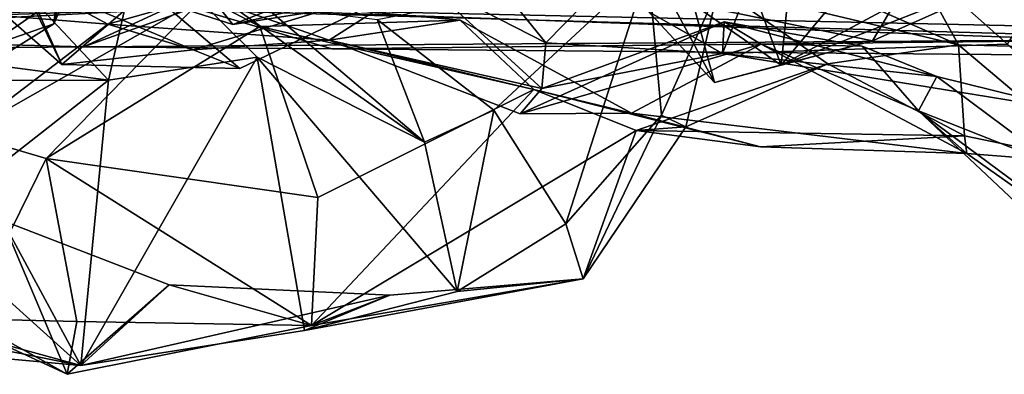
# Model space of a CAD drawing. Extents: x -0.8 to 3.89, y -1.28 to 0.05.
# Drawn here: x 0.71 to 1.12, y -1.27 to -1.13 of the extents above; entities that cross this region are included whole.
import ezdxf

# ---------------------------------------------------------------- set-up
doc = ezdxf.new("R2010")
doc.units = 0
doc.header["$MEASUREMENT"] = 0
doc.layers.add('1', color=7, linetype='CONTINUOUS')

msp = doc.modelspace()

# ---------------------------------------------------------------- linework, layer by layer
at = {"layer": '1'}
for points in [[(0.72404, -1.12838, 2.4854), (0.75796, -0.97937, 2.48022), (0.73945, -0.99307, 2.55717)], [(0.72404, -1.12838, 2.4854), (0.73011, -1.11417, 2.42555), (0.75796, -0.97937, 2.48022)], [(0.73945, -0.99307, 2.55717), (0.65703, -1.07021, 2.56801), (0.68549, -1.15224, 2.52242)], [(0.72404, -1.12838, 2.4854), (0.73945, -0.99307, 2.55717), (0.68549, -1.15224, 2.52242)], [(1.02631, -1.14546, 1.8491), (0.98069, -1.02253, 1.86495), (0.9762, -1.11081, 1.8278)], [(1.02631, -1.14546, 1.8491), (1.03632, -1.04592, 1.89196), (0.98069, -1.02253, 1.86495)], [(0.72735, -1.14516, 1.50867), (0.68167, -1.04285, 1.53504), (0.66222, -1.08801, 1.49692)], [(0.76301, -1.11431, 1.52629), (0.68167, -1.04285, 1.53504), (0.72735, -1.14516, 1.50867)], [(1.02631, -1.14546, 1.8491), (1.10047, -1.05669, 1.88121), (1.03632, -1.04592, 1.89196)], [(0.95191, -1.11233, 1.55873), (1.00201, -1.14068, 1.5549), (1.03343, -1.05965, 1.57972)], [(1.12035, -1.13683, 1.49859), (1.03343, -1.05965, 1.57972), (1.00201, -1.14068, 1.5549)], [(1.02631, -1.14546, 1.8491), (1.13508, -1.08722, 1.83822), (1.10047, -1.05669, 1.88121)], [(1.12035, -1.13683, 1.49859), (1.15647, -1.07892, 1.4884), (1.03343, -1.05965, 1.57972)], [(0.98996, -1.12032, 1.68161), (1.10812, -1.06114, 1.70531), (1.06434, -1.13534, 1.79036)], [(1.06434, -1.13534, 1.79036), (1.10812, -1.06114, 1.70531), (1.15013, -1.09722, 1.77097)], [(0.6687, -1.06858, 0.45819), (0.74673, -1.15166, 0.64185), (0.63323, -1.13675, 0.55862)], [(0.6687, -1.06858, 0.45819), (0.7599, -1.09381, 0.53008), (0.74673, -1.15166, 0.64185)], [(0.87999, -1.0764, 1.47086), (0.8776, -1.11002, 1.43943), (0.92856, -1.13624, 1.50924)], [(0.92856, -1.13624, 1.50924), (0.95191, -1.11233, 1.55873), (0.87999, -1.0764, 1.47086)], [(1.1, -1.13711, 0.58343), (0.97509, -1.08255, 0.41155), (1.06786, -1.07867, 0.4176)], [(1.20714, -1.13977, 0.6147), (1.06786, -1.07867, 0.4176), (1.15784, -1.12301, 0.44403)], [(1.06786, -1.07867, 0.4176), (1.20714, -1.13977, 0.6147), (1.1, -1.13711, 0.58343)], [(1.1, -1.13711, 0.58343), (1.00035, -1.11323, 0.57535), (0.97509, -1.08255, 0.41155)], [(0.72735, -1.14516, 1.50867), (0.66222, -1.08801, 1.49692), (0.70953, -1.10853, 1.38719)], [(0.67621, -1.08759, 2.30011), (0.73011, -1.11417, 2.42555), (0.69579, -1.13812, 2.44239)], [(1.13508, -1.08722, 1.83822), (1.02631, -1.14546, 1.8491), (1.15013, -1.09722, 1.77097)], [(0.782, -1.12165, 0.04924), (0.38277, -1.13168, 0.07489), (0.17757, -1.09588, 0.00932)], [(0.80864, -1.14212, 0.62892), (0.74673, -1.15166, 0.64185), (0.7599, -1.09381, 0.53008)], [(0.7599, -1.09381, 0.53008), (0.87809, -1.17752, 0.6015), (0.80864, -1.14212, 0.62892)], [(0.7599, -1.09381, 0.53008), (0.81124, -1.12067, 0.44811), (0.87809, -1.17752, 0.6015)], [(0.79845, -1.12866, 3.30422), (0.78438, -1.11085, 3.23542), (0.87388, -1.09875, 3.2625)], [(0.93597, -1.10683, 3.283), (0.79845, -1.12866, 3.30422), (0.87388, -1.09875, 3.2625)], [(1.06434, -1.13534, 1.79036), (1.15013, -1.09722, 1.77097), (1.02631, -1.14546, 1.8491)], [(0.90694, -1.16414, 0.55884), (0.85848, -1.12647, 0.44235), (0.97111, -1.10461, 0.53631)], [(0.90694, -1.16414, 0.55884), (0.97111, -1.10461, 0.53631), (0.93691, -1.21136, 0.67535)], [(0.97654, -1.16628, 0.70552), (0.93691, -1.21136, 0.67535), (0.97111, -1.10461, 0.53631)], [(0.97654, -1.16628, 0.70552), (0.97111, -1.10461, 0.53631), (1.00035, -1.11323, 0.57535)], [(0.74654, -1.12845, 1.35919), (0.70953, -1.10853, 1.38719), (0.70179, -1.12492, 1.29781)], [(0.74654, -1.12845, 1.35919), (0.78201, -1.13917, 1.41875), (0.70953, -1.10853, 1.38719)], [(0.72735, -1.14516, 1.50867), (0.70953, -1.10853, 1.38719), (0.78201, -1.13917, 1.41875)], [(0.79845, -1.12866, 3.30422), (0.78054, -1.10632, 3.36936), (0.74051, -1.11011, 3.30162)], [(0.77007, -1.12245, 0.22076), (1.20178, -1.13464, 0.17423), (1.2967, -1.10728, 0.23816)], [(0.79845, -1.12866, 3.30422), (0.83617, -1.12005, 3.34746), (0.78054, -1.10632, 3.36936)], [(0.83617, -1.12005, 3.34746), (0.79845, -1.12866, 3.30422), (0.93597, -1.10683, 3.283)], [(0.78438, -1.11085, 3.23542), (0.79845, -1.12866, 3.30422), (0.74051, -1.11011, 3.30162)], [(0.8776, -1.11002, 1.43943), (0.76301, -1.11431, 1.52629), (0.80133, -1.14692, 1.47658)], [(0.78201, -1.13917, 1.41875), (0.8776, -1.11002, 1.43943), (0.80133, -1.14692, 1.47658)], [(0.8776, -1.11002, 1.43943), (0.78201, -1.13917, 1.41875), (0.8385, -1.13518, 1.33674)], [(0.8776, -1.11002, 1.43943), (0.8385, -1.13518, 1.33674), (0.9268, -1.1552, 1.37108)], [(0.9268, -1.1552, 1.37108), (0.92856, -1.13624, 1.50924), (0.8776, -1.11002, 1.43943)], [(0.92856, -1.13624, 1.50924), (1.00201, -1.14068, 1.5549), (0.95191, -1.11233, 1.55873)], [(0.99865, -1.15276, 1.80432), (0.9762, -1.11081, 1.8278), (0.95944, -1.11052, 1.7374)], [(0.99865, -1.15276, 1.80432), (0.95944, -1.11052, 1.7374), (0.98996, -1.12032, 1.68161)], [(1.02631, -1.14546, 1.8491), (0.9762, -1.11081, 1.8278), (0.99865, -1.15276, 1.80432)], [(0.3017, -1.11387, 0.23419), (0.49277, -1.13124, 0.18948), (0.77007, -1.12245, 0.22076)], [(0.69579, -1.13812, 2.44239), (0.73011, -1.11417, 2.42555), (0.72404, -1.12838, 2.4854)], [(0.76301, -1.11431, 1.52629), (0.72735, -1.14516, 1.50867), (0.80133, -1.14692, 1.47658)], [(1.30703, -1.11352, 0.01971), (1.40534, -1.13519, 0.06778), (0.782, -1.12165, 0.04924)], [(0.97654, -1.16628, 0.70552), (1.00035, -1.11323, 0.57535), (0.98669, -1.1711, 0.83007)], [(1.0457, -1.14495, 0.74808), (0.98669, -1.1711, 0.83007), (1.00035, -1.11323, 0.57535)], [(1.1, -1.13711, 0.58343), (1.0457, -1.14495, 0.74808), (1.00035, -1.11323, 0.57535)], [(0.7209, -1.18431, 1.18951), (0.78653, -1.11718, 1.30337), (0.68657, -1.17417, 1.21523)], [(0.74654, -1.12845, 1.35919), (0.68657, -1.17417, 1.21523), (0.78653, -1.11718, 1.30337)], [(0.7209, -1.18431, 1.18951), (0.80975, -1.12948, 1.20742), (0.78653, -1.11718, 1.30337)], [(0.8385, -1.13518, 1.33674), (0.74654, -1.12845, 1.35919), (0.78653, -1.11718, 1.30337)], [(0.78653, -1.11718, 1.30337), (0.80975, -1.12948, 1.20742), (0.89299, -1.12677, 1.13369)], [(0.78653, -1.11718, 1.30337), (0.89299, -1.12677, 1.13369), (0.8385, -1.13518, 1.33674)], [(0.87809, -1.17752, 0.6015), (0.81124, -1.12067, 0.44811), (0.85848, -1.12647, 0.44235)], [(0.99865, -1.15276, 1.80432), (0.98996, -1.12032, 1.68161), (1.06434, -1.13534, 1.79036)], [(0.782, -1.12165, 0.04924), (0.4143, -1.14086, 0.13523), (0.38277, -1.13168, 0.07489)], [(0.782, -1.12165, 0.04924), (0.73639, -1.1379, 0.15966), (0.4143, -1.14086, 0.13523)], [(0.77007, -1.12245, 0.22076), (0.49277, -1.13124, 0.18948), (0.73639, -1.1379, 0.15966)], [(0.74654, -1.12845, 1.35919), (0.70179, -1.12492, 1.29781), (0.68657, -1.17417, 1.21523)], [(0.73639, -1.1379, 0.15966), (0.782, -1.12165, 0.04924), (0.83964, -1.13876, 0.11446)], [(0.77007, -1.12245, 0.22076), (0.73639, -1.1379, 0.15966), (1.20178, -1.13464, 0.17423)], [(1.38756, -1.14339, 0.13509), (0.782, -1.12165, 0.04924), (1.40534, -1.13519, 0.06778)], [(1.38756, -1.14339, 0.13509), (0.83964, -1.13876, 0.11446), (0.782, -1.12165, 0.04924)], [(0.69579, -1.13812, 2.44239), (0.72404, -1.12838, 2.4854), (0.68549, -1.15224, 2.52242)], [(0.78201, -1.13917, 1.41875), (0.74654, -1.12845, 1.35919), (0.8385, -1.13518, 1.33674)], [(0.89299, -1.12677, 1.13369), (0.80975, -1.12948, 1.20742), (0.92352, -1.15557, 1.01552)], [(0.89299, -1.12677, 1.13369), (0.96408, -1.16542, 1.11513), (0.8385, -1.13518, 1.33674)], [(0.87809, -1.17752, 0.6015), (0.85848, -1.12647, 0.44235), (0.90694, -1.16414, 0.55884)], [(0.92352, -1.15557, 1.01552), (0.96408, -1.16542, 1.11513), (0.89299, -1.12677, 1.13369)], [(1.00265, -1.12757, 1.4207), (0.91781, -1.16567, 1.28949), (1.01808, -1.13678, 1.2693)], [(0.9268, -1.1552, 1.37108), (0.91781, -1.16567, 1.28949), (1.00265, -1.12757, 1.4207)], [(1.00265, -1.12757, 1.4207), (1.00201, -1.14068, 1.5549), (0.9268, -1.1552, 1.37108)], [(1.00265, -1.12757, 1.4207), (1.09096, -1.15018, 1.45041), (1.00201, -1.14068, 1.5549)], [(1.00265, -1.12757, 1.4207), (1.01808, -1.13678, 1.2693), (1.05994, -1.13761, 1.31979)], [(1.09096, -1.15018, 1.45041), (1.00265, -1.12757, 1.4207), (1.05994, -1.13761, 1.31979)], [(0.49277, -1.13124, 0.18948), (0.4143, -1.14086, 0.13523), (0.73639, -1.1379, 0.15966)], [(0.80975, -1.12948, 1.20742), (0.7209, -1.18431, 1.18951), (0.83377, -1.20039, 1.05244)], [(0.80975, -1.12948, 1.20742), (0.83377, -1.20039, 1.05244), (0.92352, -1.15557, 1.01552)], [(0.74673, -1.15166, 0.64185), (0.64704, -1.15196, 0.61262), (0.63323, -1.13675, 0.55862)], [(1.20178, -1.13464, 0.17423), (0.73639, -1.1379, 0.15966), (0.83964, -1.13876, 0.11446)], [(0.91781, -1.16567, 1.28949), (0.8385, -1.13518, 1.33674), (0.96408, -1.16542, 1.11513)], [(0.8385, -1.13518, 1.33674), (0.91781, -1.16567, 1.28949), (0.9268, -1.1552, 1.37108)], [(1.38756, -1.14339, 0.13509), (1.20178, -1.13464, 0.17423), (0.83964, -1.13876, 0.11446)], [(0.91781, -1.16567, 1.28949), (0.96408, -1.16542, 1.11513), (1.01808, -1.13678, 1.2693)], [(0.92856, -1.13624, 1.50924), (0.9268, -1.1552, 1.37108), (1.00201, -1.14068, 1.5549)], [(1.10346, -1.18218, 0.9196), (1.01808, -1.13678, 1.2693), (0.96408, -1.16542, 1.11513)], [(0.99865, -1.15276, 1.80432), (1.06434, -1.13534, 1.79036), (1.02631, -1.14546, 1.8491)], [(1.00201, -1.14068, 1.5549), (1.14993, -1.16472, 1.39577), (1.12035, -1.13683, 1.49859)], [(1.01808, -1.13678, 1.2693), (1.08344, -1.16446, 1.19254), (1.05994, -1.13761, 1.31979)], [(1.08344, -1.16446, 1.19254), (1.01808, -1.13678, 1.2693), (1.10346, -1.18218, 0.9196)], [(1.0457, -1.14495, 0.74808), (1.1, -1.13711, 0.58343), (1.10249, -1.17483, 0.83342)], [(1.15858, -1.1864, 0.712), (1.10249, -1.17483, 0.83342), (1.1, -1.13711, 0.58343)], [(1.1, -1.13711, 0.58343), (1.20714, -1.13977, 0.6147), (1.15858, -1.1864, 0.712)], [(0.78201, -1.13917, 1.41875), (0.80133, -1.14692, 1.47658), (0.72735, -1.14516, 1.50867)], [(1.14993, -1.16472, 1.39577), (1.00201, -1.14068, 1.5549), (1.09096, -1.15018, 1.45041)], [(1.09096, -1.15018, 1.45041), (1.05994, -1.13761, 1.31979), (1.08344, -1.16446, 1.19254)], [(0.73523, -1.27014, 0.8814), (0.74673, -1.15166, 0.64185), (0.80864, -1.14212, 0.62892)], [(0.82826, -1.25561, 0.81503), (0.73523, -1.27014, 0.8814), (0.80864, -1.14212, 0.62892)], [(0.89166, -1.23947, 0.71044), (0.82826, -1.25561, 0.81503), (0.80864, -1.14212, 0.62892)], [(0.87809, -1.17752, 0.6015), (0.89166, -1.23947, 0.71044), (0.80864, -1.14212, 0.62892)], [(1.0457, -1.14495, 0.74808), (0.966, -1.17259, 0.92218), (0.98669, -1.1711, 0.83007)], [(0.966, -1.17259, 0.92218), (1.0457, -1.14495, 0.74808), (1.10249, -1.17483, 0.83342)], [(0.64704, -1.15196, 0.61262), (0.74673, -1.15166, 0.64185), (0.67019, -1.21168, 0.67507)], [(0.67019, -1.21168, 0.67507), (0.74673, -1.15166, 0.64185), (0.73523, -1.27014, 0.8814)], [(1.09096, -1.15018, 1.45041), (1.08344, -1.16446, 1.19254), (1.14042, -1.18697, 1.25009)], [(1.09096, -1.15018, 1.45041), (1.14042, -1.18697, 1.25009), (1.14993, -1.16472, 1.39577)], [(0.92352, -1.15557, 1.01552), (0.83377, -1.20039, 1.05244), (0.83112, -1.25354, 0.99216)], [(0.83112, -1.25354, 0.99216), (0.966, -1.17259, 0.92218), (0.92352, -1.15557, 1.01552)], [(0.96408, -1.16542, 1.11513), (0.92352, -1.15557, 1.01552), (1.01768, -1.17935, 0.97265)], [(0.92352, -1.15557, 1.01552), (0.966, -1.17259, 0.92218), (1.01768, -1.17935, 0.97265)], [(0.87809, -1.17752, 0.6015), (0.90694, -1.16414, 0.55884), (0.89166, -1.23947, 0.71044)], [(0.90694, -1.16414, 0.55884), (0.93691, -1.21136, 0.67535), (0.89166, -1.23947, 0.71044)], [(0.96408, -1.16542, 1.11513), (1.01768, -1.17935, 0.97265), (1.10346, -1.18218, 0.9196)], [(1.08344, -1.16446, 1.19254), (1.10346, -1.18218, 0.9196), (1.18687, -1.24111, 0.95785)], [(1.15183, -1.22875, 1.15704), (1.14042, -1.18697, 1.25009), (1.08344, -1.16446, 1.19254)], [(1.18687, -1.24111, 0.95785), (1.15183, -1.22875, 1.15704), (1.08344, -1.16446, 1.19254)], [(0.93691, -1.21136, 0.67535), (0.97654, -1.16628, 0.70552), (0.94407, -1.23417, 0.84176)], [(0.97654, -1.16628, 0.70552), (0.98669, -1.1711, 0.83007), (0.94407, -1.23417, 0.84176)], [(0.7209, -1.18431, 1.18951), (0.68657, -1.17417, 1.21523), (0.68813, -1.25076, 1.13335)], [(0.966, -1.17259, 0.92218), (0.83112, -1.25354, 0.99216), (0.94407, -1.23417, 0.84176)], [(0.98669, -1.1711, 0.83007), (0.966, -1.17259, 0.92218), (0.94407, -1.23417, 0.84176)], [(0.966, -1.17259, 0.92218), (1.10249, -1.17483, 0.83342), (1.01768, -1.17935, 0.97265)], [(1.10346, -1.18218, 0.9196), (1.01768, -1.17935, 0.97265), (1.10249, -1.17483, 0.83342)], [(1.15858, -1.1864, 0.712), (1.10346, -1.18218, 0.9196), (1.10249, -1.17483, 0.83342)], [(1.10346, -1.18218, 0.9196), (1.15858, -1.1864, 0.712), (1.18687, -1.24111, 0.95785)], [(0.73368, -1.25199, 1.10893), (0.7209, -1.18431, 1.18951), (0.68813, -1.25076, 1.13335)], [(0.7209, -1.18431, 1.18951), (0.83112, -1.25354, 0.99216), (0.83377, -1.20039, 1.05244)], [(0.83112, -1.25354, 0.99216), (0.7209, -1.18431, 1.18951), (0.73368, -1.25199, 1.10893)], [(0.63311, -1.24988, 0.88484), (0.73523, -1.27014, 0.8814), (0.70269, -1.21005, 0.9557)], [(0.68995, -1.25551, 1.05709), (0.70269, -1.21005, 0.9557), (0.72965, -1.27385, 1.04809)], [(0.77202, -1.23667, 0.94792), (0.72965, -1.27385, 1.04809), (0.70269, -1.21005, 0.9557)], [(0.73523, -1.27014, 0.8814), (0.77202, -1.23667, 0.94792), (0.70269, -1.21005, 0.9557)], [(0.67019, -1.21168, 0.67507), (0.73523, -1.27014, 0.8814), (0.66653, -1.25144, 0.78623)], [(0.94407, -1.23417, 0.84176), (0.89166, -1.23947, 0.71044), (0.93691, -1.21136, 0.67535)], [(0.94407, -1.23417, 0.84176), (0.86375, -1.24097, 0.90059), (0.82826, -1.25561, 0.81503)], [(0.89166, -1.23947, 0.71044), (0.94407, -1.23417, 0.84176), (0.82826, -1.25561, 0.81503)], [(0.94407, -1.23417, 0.84176), (0.83112, -1.25354, 0.99216), (0.86375, -1.24097, 0.90059)], [(0.77202, -1.23667, 0.94792), (0.83112, -1.25354, 0.99216), (0.72965, -1.27385, 1.04809)], [(0.73523, -1.27014, 0.8814), (0.86375, -1.24097, 0.90059), (0.77202, -1.23667, 0.94792)], [(0.83112, -1.25354, 0.99216), (0.77202, -1.23667, 0.94792), (0.86375, -1.24097, 0.90059)], [(0.82826, -1.25561, 0.81503), (0.86375, -1.24097, 0.90059), (0.73523, -1.27014, 0.8814)], [(0.59797, -1.25775, 0.8471), (0.73523, -1.27014, 0.8814), (0.63311, -1.24988, 0.88484)], [(0.73523, -1.27014, 0.8814), (0.59797, -1.25775, 0.8471), (0.66653, -1.25144, 0.78623)], [(0.72965, -1.27385, 1.04809), (0.73368, -1.25199, 1.10893), (0.68813, -1.25076, 1.13335)], [(0.68995, -1.25551, 1.05709), (0.72965, -1.27385, 1.04809), (0.68813, -1.25076, 1.13335)], [(0.83112, -1.25354, 0.99216), (0.73368, -1.25199, 1.10893), (0.72965, -1.27385, 1.04809)]]:
    msp.add_3dface(points, dxfattribs=at)

doc.saveas('drawing.dxf')
